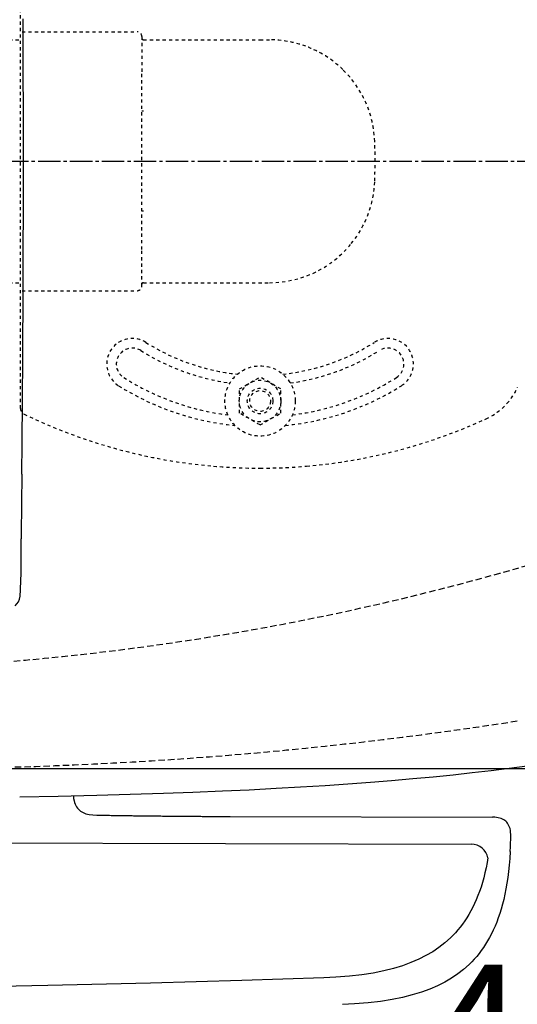
# Model space of a CAD drawing. Extents: x 0 to 2000, y 115 to 2915.
# Drawn here: x 695 to 850, y 2168 to 2476 of the extents above; entities that cross this region are included whole.
import ezdxf

# ---------------------------------------------------------------- set-up
doc = ezdxf.new("R2010")
doc.units = 0
for name, pattern in [('EXLTYPE1', [3, 2, -1]), ('EXLTYPE2', [2, 1, -1]), ('EXLTYPE3', [10, 7, -1, 1, -1])]:
    doc.linetypes.add(name, pattern=pattern)
doc.layers.get('0').update_dxf_attribs({"linetype": 'CONTINUOUS'})
doc.layers.get('DEFPOINTS').update_dxf_attribs({"linetype": 'CONTINUOUS'})
for name, color, linetype in [('便器', 7, 'CONTINUOUS'), ('便座', 7, 'CONTINUOUS'), ('寸法', 7, 'CONTINUOUS'), ('ﾘﾌｫｰﾑｱｼﾞｬｽﾀｰ', 7, 'CONTINUOUS')]:
    doc.layers.add(name, color=color, linetype=linetype)
doc.styles.add('EXCADDIM1', font='monotxt', dxfattribs={"width": 0.84, "bigfont": 'extfont'})
doc.styles.get("Standard").update_dxf_attribs({"font": 'monotxt', "bigfont": 'extfont'})
doc.dimstyles.new('ISO-25', dxfattribs={"dimtxt": 2.5, "dimasz": 2.5, "dimexe": 1.25, "dimexo": 0.625, "dimtad": 1, "dimtxsty": 'STANDARD', "dimcen": 2.5, "dimazin": 3, "dimtfac": 1, "dimtmove": 0, "dimatfit": 3})

# ---------------------------------------------------------------- blocks, each defined once
blk = doc.blocks.new('EX_NORM')
at = {"color": 0, "linetype": 'CONTINUOUS'}
for q in [(-1, 0.167), (-1, 0), (-1, -0.167)]:
    blk.add_line((0, 0), q, dxfattribs=at)
blk = doc.blocks.new('*D18')
at = {"layer": 'DEFPOINTS', "color": 0}
for p in [(657.23, 2622), (657.23, 2242), (1180, 2242)]:
    blk.add_point(p, dxfattribs=at)
at = {"layer": '寸法', "color": 3, "linetype": 'CONTINUOUS'}
for p, q in [((664.23, 2622), (1190, 2622)), ((1180, 2592), (1180, 2272)), ((664.23, 2242), (1190, 2242))]:
    blk.add_line(p, q, dxfattribs=at)
at = {"layer": '寸法', "color": 3, "xscale": 30, "yscale": 30, "zscale": 30}
for p, rotation in [((1180, 2622), 90), ((1180, 2242), 270)]:
    blk.add_blockref('EX_NORM', p, dxfattribs=dict(at, rotation=rotation))
at = {"layer": '寸法', "color": 2, "insert": (1156.5, 2432), "char_height": 40, "attachment_point": 5, "rotation": 90, "style": 'EXCADDIM1'}
blk.add_mtext('380', dxfattribs=at)
blk = doc.blocks.new('*D19')
at = {"layer": 'DEFPOINTS', "color": 0}
for p in [(1075, 2432), (605, 2338.6), (1075, 2132)]:
    blk.add_point(p, dxfattribs=at)
at = {"layer": '寸法', "color": 3, "linetype": 'CONTINUOUS'}
for p, q in [((605, 2331.6), (605, 2122)), ((635, 2132), (1045, 2132))]:
    blk.add_line(p, q, dxfattribs=at)
at = {"layer": '寸法', "color": 3, "xscale": 30, "yscale": 30, "zscale": 30, "rotation": 180}
blk.add_blockref('EX_NORM', (605, 2132), dxfattribs=at)
at = {"layer": '寸法', "color": 3, "xscale": 30, "yscale": 30, "zscale": 30}
blk.add_blockref('EX_NORM', (1075, 2132), dxfattribs=at)
at = {"layer": '寸法', "color": 2, "insert": (868, 2155.5), "char_height": 40, "attachment_point": 5, "style": 'EXCADDIM1'}
blk.add_mtext('470', dxfattribs=at)
blk = doc.blocks.new('*D20')
at = {"layer": 'DEFPOINTS', "color": 0}
for p in [(1075, 2432), (335, 2052), (335, 2012)]:
    blk.add_point(p, dxfattribs=at)
at = {"layer": '寸法', "color": 3, "linetype": 'CONTINUOUS'}
for p, q in [((1075, 2425), (1075, 2002)), ((1045, 2012), (365, 2012))]:
    blk.add_line(p, q, dxfattribs=at)
at = {"layer": '寸法', "color": 3, "xscale": 30, "yscale": 30, "zscale": 30, "rotation": 180}
blk.add_blockref('EX_NORM', (335, 2012), dxfattribs=at)
at = {"layer": '寸法', "color": 3, "xscale": 30, "yscale": 30, "zscale": 30}
blk.add_blockref('EX_NORM', (1075, 2012), dxfattribs=at)
at = {"layer": '寸法', "color": 2, "insert": (705, 2035.5), "char_height": 40, "attachment_point": 5, "style": 'EXCADDIM1'}
blk.add_mtext('740', dxfattribs=at)
blk = doc.blocks.new('*D27')
at = {"layer": 'DEFPOINTS', "color": 0}
for p in [(352.55, 2432), (1075, 2432), (352.55, 2072)]:
    blk.add_point(p, dxfattribs=at)
at = {"layer": '寸法', "color": 3, "linetype": 'CONTINUOUS'}
for p, q in [((352.55, 2425), (352.55, 2062)), ((1045, 2072), (382.55, 2072))]:
    blk.add_line(p, q, dxfattribs=at)
at = {"layer": '寸法', "color": 3, "xscale": 30, "yscale": 30, "zscale": 30, "rotation": 180}
blk.add_blockref('EX_NORM', (352.55, 2072), dxfattribs=at)
at = {"layer": '寸法', "color": 3, "xscale": 30, "yscale": 30, "zscale": 30}
blk.add_blockref('EX_NORM', (1075, 2072), dxfattribs=at)
at = {"layer": '寸法', "color": 2, "insert": (713.78, 2095.5), "char_height": 40, "attachment_point": 5, "style": 'EXCADDIM1'}
blk.add_mtext('722', dxfattribs=at)

msp = doc.modelspace()

# ---------------------------------------------------------------- linework, layer by layer
at = {"layer": '便器', "color": 6, "linetype": 'EXLTYPE3'}
msp.add_line((660.5, 2432), (1108, 2432), dxfattribs=at)
at = {"layer": '便器', "color": 6, "linetype": 'EXLTYPE1'}
msp.add_arc((623.002, 3097.585), 824.899, 269.444222, 295.331079, dxfattribs=at)
at = {"layer": '便器', "color": 2, "linetype": 'EXLTYPE1'}
msp.add_arc((657.231, 3502.158), 1260.158, 270, 278.822114, dxfattribs=at)
at = {"layer": '便座', "color": 6, "linetype": 'CONTINUOUS', "flags": 128}
for points in [[(695.93, 2432), (695.93, 2432.501), (695.93, 2433.002), (695.93, 2433.495), (695.93, 2433.996), (695.93, 2434.497), (695.93, 2434.998), (695.93, 2435.499), (695.93, 2436), (695.93, 2436.501), (695.93, 2436.995), (695.93, 2437.496), (695.93, 2437.997), (695.93, 2438.498), (695.93, 2438.999), (695.93, 2439.5), (695.93, 2440.001), (695.923, 2440.495), (695.923, 2440.996), (695.923, 2441.496), (695.923, 2441.997), (695.923, 2442.498), (695.923, 2442.999), (695.923, 2443.5), (695.923, 2444.001), (695.923, 2444.495), (695.923, 2444.996), (695.923, 2445.497), (695.923, 2445.998), (695.916, 2446.499), (695.916, 2447), (695.916, 2447.501), (695.916, 2447.995), (695.916, 2448.496), (695.916, 2448.996), (695.916, 2449.497), (695.916, 2449.998), (695.909, 2450.499), (695.909, 2451), (695.909, 2451.501), (695.909, 2451.995), (695.909, 2452.496), (695.909, 2452.997), (695.909, 2453.498), (695.902, 2453.999), (695.902, 2454.5), (695.902, 2455.001), (695.902, 2455.495), (695.902, 2455.996), (695.902, 2456.497), (695.895, 2456.997), (695.895, 2457.498), (695.895, 2457.999), (695.895, 2458.5), (695.895, 2459.001), (695.888, 2459.495), (695.888, 2459.996), (695.888, 2460.497), (695.888, 2460.998), (695.888, 2461.499), (695.881, 2462), (695.881, 2462.501), (695.881, 2462.995), (695.881, 2463.496), (695.881, 2463.997), (695.874, 2464.498), (695.874, 2464.999), (695.874, 2465.499), (695.874, 2466), (695.867, 2466.501), (695.867, 2466.995), (695.867, 2467.496), (695.867, 2467.997), (695.86, 2468.498), (695.86, 2468.999), (695.86, 2469.5), (695.853, 2470.001), (695.853, 2470.495), (695.853, 2470.996), (695.853, 2471.497), (695.846, 2471.998), (695.846, 2472.499), (695.846, 2472.999), (695.839, 2473.5), (695.839, 2474.001), (695.839, 2474.495), (695.839, 2474.996), (695.832, 2475.497), (695.832, 2475.998), (695.832, 2476.499)], [(695.444, 2334.753), (695.451, 2335.254), (695.458, 2335.755), (695.465, 2336.256), (695.465, 2336.757), (695.472, 2337.258), (695.479, 2337.759), (695.479, 2338.253), (695.486, 2338.753), (695.493, 2339.254), (695.493, 2339.755), (695.5, 2340.256), (695.507, 2340.757), (695.507, 2341.258), (695.514, 2341.752), (695.521, 2342.253), (695.521, 2342.754), (695.528, 2343.255), (695.535, 2343.756), (695.535, 2344.257), (695.542, 2344.758), (695.542, 2345.252), (695.549, 2345.753), (695.556, 2346.253), (695.556, 2346.754), (695.563, 2347.255), (695.571, 2347.756), (695.571, 2348.257), (695.578, 2348.751), (695.578, 2349.252), (695.585, 2349.753), (695.585, 2350.254), (695.592, 2350.755), (695.599, 2351.256), (695.599, 2351.757), (695.606, 2352.258), (695.606, 2352.752), (695.613, 2353.253), (695.62, 2353.754), (695.62, 2354.254), (695.627, 2354.755), (695.627, 2355.256), (695.634, 2355.757), (695.634, 2356.251), (695.641, 2356.752), (695.641, 2357.253), (695.648, 2357.754), (695.648, 2358.255), (695.655, 2358.756), (695.662, 2359.257), (695.662, 2359.758), (695.669, 2360.252), (695.669, 2360.753), (695.676, 2361.254), (695.676, 2361.755), (695.683, 2362.256), (695.683, 2362.756), (695.69, 2363.257), (695.69, 2363.751), (695.698, 2364.252), (695.698, 2364.753), (695.705, 2365.254), (695.705, 2365.755), (695.712, 2366.256), (695.712, 2366.757), (695.712, 2367.251), (695.719, 2367.752), (695.719, 2368.253), (695.726, 2368.754), (695.726, 2369.255), (695.733, 2369.756), (695.733, 2370.257), (695.74, 2370.757), (695.74, 2371.251), (695.747, 2371.752), (695.747, 2372.253), (695.747, 2372.754), (695.754, 2373.255), (695.754, 2373.756), (695.761, 2374.257), (695.761, 2374.751), (695.761, 2375.252), (695.768, 2375.753), (695.768, 2376.254), (695.775, 2376.755), (695.775, 2377.256), (695.775, 2377.757), (695.782, 2378.25), (695.782, 2378.751), (695.789, 2379.252), (695.789, 2379.753), (695.789, 2380.254), (695.796, 2380.755), (695.796, 2381.256), (695.803, 2381.757), (695.803, 2382.251), (695.803, 2382.752), (695.81, 2383.253), (695.81, 2383.754), (695.81, 2384.255), (695.817, 2384.756), (695.817, 2385.257), (695.817, 2385.75), (695.825, 2386.251), (695.825, 2386.752), (695.825, 2387.253), (695.832, 2387.754), (695.832, 2388.255), (695.832, 2388.756), (695.839, 2389.257), (695.839, 2389.751), (695.839, 2390.252), (695.839, 2390.753), (695.846, 2391.254), (695.846, 2391.755), (695.846, 2392.256), (695.853, 2392.757), (695.853, 2393.251), (695.853, 2393.752), (695.853, 2394.252), (695.86, 2394.753), (695.86, 2395.254), (695.86, 2395.755), (695.867, 2396.256), (695.867, 2396.757), (695.867, 2397.251), (695.867, 2397.752), (695.874, 2398.253), (695.874, 2398.754), (695.874, 2399.255), (695.874, 2399.756), (695.881, 2400.257), (695.881, 2400.751), (695.881, 2401.252), (695.881, 2401.753), (695.881, 2402.253), (695.888, 2402.754), (695.888, 2403.255), (695.888, 2403.756), (695.888, 2404.25), (695.888, 2404.751), (695.895, 2405.252), (695.895, 2405.753), (695.895, 2406.254), (695.895, 2406.755), (695.895, 2407.256), (695.902, 2407.757), (695.902, 2408.251), (695.902, 2408.752), (695.902, 2409.253), (695.902, 2409.753), (695.902, 2410.254), (695.909, 2410.755), (695.909, 2411.256), (695.909, 2411.75), (695.909, 2412.251), (695.909, 2412.752), (695.909, 2413.253), (695.909, 2413.754), (695.916, 2414.255), (695.916, 2414.756), (695.916, 2415.257), (695.916, 2415.751), (695.916, 2416.252), (695.916, 2416.753), (695.916, 2417.254), (695.916, 2417.754), (695.916, 2418.255), (695.923, 2418.756), (695.923, 2419.25), (695.923, 2419.751), (695.923, 2420.252), (695.923, 2420.753), (695.923, 2421.254), (695.923, 2421.755), (695.923, 2422.256), (695.923, 2422.757), (695.923, 2423.251), (695.923, 2423.752), (695.923, 2424.253), (695.923, 2424.754), (695.93, 2425.255), (695.93, 2425.756), (695.93, 2426.256), (695.93, 2426.75), (695.93, 2427.251), (695.93, 2427.752), (695.93, 2428.253), (695.93, 2428.754), (695.93, 2429.255), (695.93, 2429.756), (695.93, 2430.257), (695.93, 2430.751), (695.93, 2431.252), (695.93, 2431.753), (695.93, 2432)], [(695.437, 2334.146), (695.444, 2334.753)], [(695.437, 2334.146), (695.331, 2324.762), (695.19, 2315.371)], [(695.19, 2315.378), (695.183, 2314.878)], [(695.19, 2315.371), (695.183, 2314.87), (695.183, 2314.37), (695.183, 2313.876)], [(695.183, 2313.883), (695.183, 2313.847)], [(695.253, 2305.719), (695.253, 2306.22), (695.246, 2306.721), (695.246, 2307.215), (695.246, 2307.716), (695.239, 2308.217), (695.239, 2308.718), (695.232, 2309.219), (695.232, 2309.72), (695.225, 2310.221), (695.218, 2310.715), (695.218, 2311.216), (695.211, 2311.717), (695.204, 2312.217), (695.204, 2312.718), (695.197, 2313.219), (695.19, 2313.72), (695.19, 2313.854)], [(695.218, 2303.462), (695.232, 2303.962), (695.246, 2304.463), (695.253, 2304.964), (695.253, 2305.465), (695.253, 2305.719)], [(694.964, 2296.709), (694.985, 2297.21), (695.006, 2297.711), (695.027, 2298.205), (695.048, 2298.706), (695.07, 2299.207), (695.091, 2299.708), (695.105, 2300.209), (695.126, 2300.71), (695.14, 2301.204), (695.161, 2301.705), (695.175, 2302.206), (695.197, 2302.707), (695.211, 2303.208), (695.218, 2303.462)], [(693.369, 2292.956), (693.912, 2293.527), (694.357, 2294.219), (694.682, 2295.009), (694.886, 2295.919), (694.964, 2296.709)], [(694.964, 2296.709), (694.971, 2296.702)], [(694.787, 2233.167), (706.852, 2233.4), (718.917, 2233.682), (729.331, 2233.971), (739.745, 2234.303), (748.974, 2234.642), (758.21, 2235.023), (766.627, 2235.411), (775.037, 2235.841), (782.678, 2236.279), (790.327, 2236.758), (797.417, 2237.238), (804.508, 2237.767), (811.169, 2238.303), (817.829, 2238.889), (824.137, 2239.475), (830.437, 2240.11), (836.392, 2240.745), (842.333, 2241.429), (847.971, 2242.114), (853.601, 2242.84)], [(711.577, 2233.51), (711.58, 2233.407), (711.65, 2232.638), (711.791, 2231.883), (711.939, 2231.368), (712.123, 2230.867), (712.327, 2230.43), (712.574, 2230.013), (712.843, 2229.639), (713.139, 2229.294), (713.809, 2228.701), (714.578, 2228.228), (715.46, 2227.868), (716.462, 2227.628), (717.626, 2227.501), (718.917, 2227.459)], [(718.917, 2227.459), (719.418, 2227.452), (719.919, 2227.445), (720.413, 2227.438), (720.914, 2227.424), (721.415, 2227.417), (721.916, 2227.41), (722.417, 2227.403), (722.918, 2227.396), (723.419, 2227.389), (723.913, 2227.382), (724.414, 2227.367), (724.915, 2227.36), (725.416, 2227.353), (725.917, 2227.346), (726.417, 2227.339), (726.918, 2227.332), (727.412, 2227.325), (727.913, 2227.318), (728.414, 2227.311), (728.915, 2227.304), (729.416, 2227.297), (729.917, 2227.29), (730.418, 2227.283), (730.912, 2227.276), (731.413, 2227.269), (731.914, 2227.269), (732.415, 2227.262), (732.916, 2227.255), (733.417, 2227.247), (733.917, 2227.24), (734.411, 2227.233), (734.912, 2227.226), (735.413, 2227.226), (735.914, 2227.219), (736.415, 2227.212), (736.916, 2227.205), (737.417, 2227.198), (737.911, 2227.198), (738.412, 2227.191), (738.913, 2227.184), (739.414, 2227.177), (739.915, 2227.177), (740.416, 2227.17), (740.917, 2227.163), (741.41, 2227.163), (741.911, 2227.156), (742.412, 2227.149), (742.913, 2227.149), (743.414, 2227.142), (743.915, 2227.135), (744.416, 2227.135), (744.917, 2227.128), (745.411, 2227.128), (745.912, 2227.12), (746.413, 2227.12), (746.914, 2227.113), (747.415, 2227.113), (747.916, 2227.106), (748.417, 2227.106), (748.911, 2227.099), (749.411, 2227.099), (749.912, 2227.092), (750.413, 2227.092), (750.914, 2227.085), (751.415, 2227.085), (751.916, 2227.078), (752.41, 2227.078), (752.911, 2227.078), (753.412, 2227.071), (753.913, 2227.071), (754.414, 2227.071), (754.915, 2227.064), (755.416, 2227.064), (755.917, 2227.064), (756.411, 2227.057), (756.912, 2227.057), (757.412, 2227.057), (757.913, 2227.05), (758.414, 2227.05), (758.915, 2227.05), (759.416, 2227.05), (759.91, 2227.05), (760.411, 2227.043), (760.587, 2227.043)], [(760.587, 2227.043), (842.764, 2226.824)], [(848.464, 2220.707), (848.464, 2221.405), (848.415, 2222.097), (848.337, 2222.675), (848.21, 2223.233), (848.062, 2223.706), (847.879, 2224.157), (847.674, 2224.545), (847.434, 2224.912), (847.173, 2225.23), (846.884, 2225.519), (846.228, 2226.013), (845.459, 2226.387), (844.556, 2226.655), (843.49, 2226.803), (842.764, 2226.824)], [(848.267, 2216.071), (848.295, 2216.565), (848.316, 2217.066), (848.344, 2217.567), (848.366, 2218.068), (848.387, 2218.569), (848.408, 2219.063), (848.422, 2219.564), (848.443, 2220.065), (848.457, 2220.566), (848.464, 2220.707)], [(605.305, 2219), (836.104, 2218.385)], [(848.267, 2216.071), (848.133, 2213.934), (847.963, 2211.824), (847.759, 2209.87), (847.512, 2207.936), (847.244, 2206.144), (846.94, 2204.373), (846.616, 2202.715), (846.249, 2201.092), (845.868, 2199.569), (845.445, 2198.073), (845.007, 2196.662), (844.534, 2195.286), (844.048, 2193.98), (843.533, 2192.71), (842.989, 2191.504), (842.425, 2190.326), (841.839, 2189.211), (841.218, 2188.117), (840.583, 2187.08), (839.92, 2186.064), (839.236, 2185.098), (838.523, 2184.159), (837.782, 2183.263), (837.02, 2182.388), (836.23, 2181.549), (835.419, 2180.737), (833.697, 2179.199), (831.856, 2177.767), (829.887, 2176.44), (827.778, 2175.206), (825.52, 2174.07), (823.086, 2173.018), (820.461, 2172.066), (817.639, 2171.205), (814.591, 2170.436), (811.282, 2169.773), (807.697, 2169.208), (803.803, 2168.757), (799.548, 2168.418), (795.774, 2168.235)], [(841.31, 2214.065), (841.072, 2212.671), (840.747, 2211.013), (840.38, 2209.39), (839.999, 2207.866), (839.576, 2206.37), (839.138, 2204.959), (838.666, 2203.583), (838.179, 2202.278), (837.664, 2201.008), (837.12, 2199.802), (836.556, 2198.623), (835.97, 2197.508), (835.349, 2196.415), (834.714, 2195.378), (834.051, 2194.362), (833.367, 2193.395), (832.654, 2192.457), (831.913, 2191.561), (831.151, 2190.686), (830.361, 2189.846), (829.55, 2189.035), (827.828, 2187.497), (825.987, 2186.064), (824.018, 2184.738), (821.909, 2183.503), (819.651, 2182.367), (817.217, 2181.316), (814.592, 2180.363), (811.77, 2179.503), (808.722, 2178.734), (805.413, 2178.07), (801.829, 2177.506), (797.934, 2177.054), (793.679, 2176.716), (789.905, 2176.532)], [(789.905, 2176.532), (764.286, 2175.679), (735.732, 2174.874), (703.587, 2174.133), (663.681, 2173.357), (663.455, 2173.35)]]:
    msp.add_lwpolyline(points, dxfattribs=at)
at = {"layer": '便座', "color": 6, "linetype": 'CONTINUOUS'}
msp.add_arc((836.09, 2213.072), 5.313, 10.76635, 89.8475, dxfattribs=at)
at = {"layer": 'ﾘﾌｫｰﾑｱｼﾞｬｽﾀｰ', "color": 6, "linetype": 'EXLTYPE2'}
for p, q in [((695, 2354.683), (695, 2509.317)), ((695.5, 2472.5), (731.5, 2472.5)), ((733, 2471), (733, 2459.654)), ((577.485, 2470), (695, 2470)), ((733.5, 2469.992), (755.5, 2469.992)), ((755.5, 2469.992), (770, 2469.992)), ((770, 2469.992), (772.911, 2469.992)), ((733, 2404.345), (733, 2459.654)), ((733.5, 2447.651), (733, 2447.651)), ((733.5, 2416.348), (733, 2416.348)), ((733, 2393), (733, 2404.345)), ((577.485, 2394), (695, 2394)), ((733.5, 2394.007), (751.5, 2394.007)), ((751.5, 2394.007), (772.911, 2394.007)), ((695.5, 2391.5), (731.5, 2391.5)), ((763.506, 2360.756), (770, 2364.505)), ((776.494, 2360.756), (770, 2364.505)), ((763.506, 2353.243), (763.506, 2360.756)), ((776.494, 2353.243), (776.494, 2360.756)), ((770, 2349.494), (763.506, 2353.243)), ((770, 2349.494), (776.494, 2353.243))]:
    msp.add_line(p, q, dxfattribs=at)
for radius in [11, 6.5, 4, 3.25]:
    msp.add_circle((770, 2357), radius, dxfattribs=at)
for centre, radius, start, end in [((731.5, 2471), 1.5, 0.00001, 90), ((733.5, 2470.492), 0.5, 180.00432, 269.99568), ((772.911, 2437), 32.992, 69.75525, 90), ((772.911, 2437), 32.992, 45.89413, 69.75525), ((772.911, 2437), 32.992, 2.04671, 45.89413), ((633, 2432), 172.992, 359.99998, 2.04672), ((633, 2432), 172.992, 357.95328, 359.99998), ((772.911, 2427), 32.992, 320.95955, 357.95329), ((772.911, 2427), 32.992, 297.74006, 320.95955), ((772.911, 2427), 32.992, 270, 297.74006), ((733.5, 2393.507), 0.5, 90.00432, 179.99568), ((731.5, 2393), 1.5, 270, 359.99999), ((730, 2368.557), 8, 57.76903, 237.76905), ((770, 2432), 67, 237.76905, 263.89476), ((770, 2432), 67, 276.10503, 302.23095), ((810, 2368.557), 8, 302.23095, 122.23095), ((730, 2368.557), 5, 57.76903, 237.76905), ((770, 2432), 70, 237.76905, 262.24619), ((770, 2432), 70, 277.7536, 302.23095), ((810, 2368.557), 5, 302.23095, 122.23095), ((770, 2432), 80, 237.76905, 262.74763), ((770, 2432), 80, 277.25215, 302.23095), ((770, 2432), 83, 237.76905, 264.51512), ((770, 2432), 83, 275.48466, 302.23095), ((832.403, 2369.596), 20, 317.93954, 335.41634), ((832.403, 2369.596), 20, 294.58366, 317.93954), ((697, 2354.689), 2, 179.99999, 244.245), ((770, 2506), 170, 244.24499, 265.09259), ((770, 2506), 170, 274.90741, 294.58365), ((770, 2506), 170, 265.09259, 269.99995), ((770, 2506), 170, 269.99995, 274.90741)]:
    msp.add_arc(centre, radius, start, end, dxfattribs=at)

# ---------------------------------------------------------------- dimensions: what is measured, and where the dimension line sits
at = {"layer": '寸法', "color": 3, "linetype": 'CONTINUOUS'}
dim = msp.add_linear_dim(base=(1180, 2242), p1=(657.231, 2622), p2=(657.231, 2242), angle=90, dimstyle='ISO-25', override={"dimtxt": 40, "dimasz": 30, "dimexe": 10, "dimexo": 7, "dimgap": 0, "dimtad": 1, "dimjust": 0, "dimtih": 0, "dimtoh": 0, "dimdec": 0, "dimzin": 0, "dimlunit": 2, "dimtxsty": 'EXCADDIM1', "dimblk1": 'EX_NORM', "dimblk2": 'EX_NORM', "dimsah": 1, "dimse1": 0, "dimse2": 0, "dimclrd": 3, "dimclre": 3, "dimclrt": 2, "dimtmove": 2}, dxfattribs=at)
dim.commit()
dim.dimension.update_dxf_attribs({"geometry": '*D18', "text_midpoint": (1156.5, 2432), "dimtype": 160})
for base, p1, p2, override, picture, middle in [((335, 2012.001), (1075, 2432), (335, 2052), {"dimtxt": 40, "dimasz": 30, "dimexe": 10, "dimexo": 7, "dimgap": 0, "dimtad": 1, "dimjust": 0, "dimtih": 0, "dimtoh": 0, "dimdec": 0, "dimzin": 0, "dimlunit": 2, "dimtxsty": 'EXCADDIM1', "dimblk1": 'EX_NORM', "dimblk2": 'EX_NORM', "dimsah": 1, "dimse1": 0, "dimse2": 1, "dimclrd": 3, "dimclre": 3, "dimclrt": 2, "dimtmove": 2}, '*D20', (705, 2035.501)), ((352.55, 2072.001), (1075, 2432), (352.55, 2432), {"dimtxt": 40, "dimasz": 30, "dimexe": 10, "dimexo": 7, "dimgap": 0, "dimtad": 1, "dimjust": 0, "dimtih": 0, "dimtoh": 0, "dimdec": 0, "dimzin": 0, "dimlunit": 2, "dimtxsty": 'EXCADDIM1', "dimblk1": 'EX_NORM', "dimblk2": 'EX_NORM', "dimsah": 1, "dimse1": 1, "dimse2": 0, "dimclrd": 3, "dimclre": 3, "dimclrt": 2, "dimtmove": 2}, '*D27', (713.775, 2095.501)), ((1075, 2132.001), (605, 2338.6), (1075, 2432), {"dimtxt": 40, "dimasz": 30, "dimexe": 10, "dimexo": 7, "dimgap": 0, "dimtad": 1, "dimjust": 0, "dimtih": 0, "dimtoh": 0, "dimdec": 0, "dimzin": 0, "dimlunit": 2, "dimtxsty": 'EXCADDIM1', "dimblk1": 'EX_NORM', "dimblk2": 'EX_NORM', "dimsah": 1, "dimse1": 0, "dimse2": 1, "dimclrd": 3, "dimclre": 3, "dimclrt": 2, "dimtmove": 2}, '*D19', (868, 2155.501))]:
    dim = msp.add_linear_dim(base=base, p1=p1, p2=p2, dimstyle='ISO-25', override=override, dxfattribs=at)
    dim.commit()
    dim.dimension.update_dxf_attribs({"geometry": picture, "text_midpoint": middle, "dimtype": 160})

doc.saveas('drawing.dxf')
